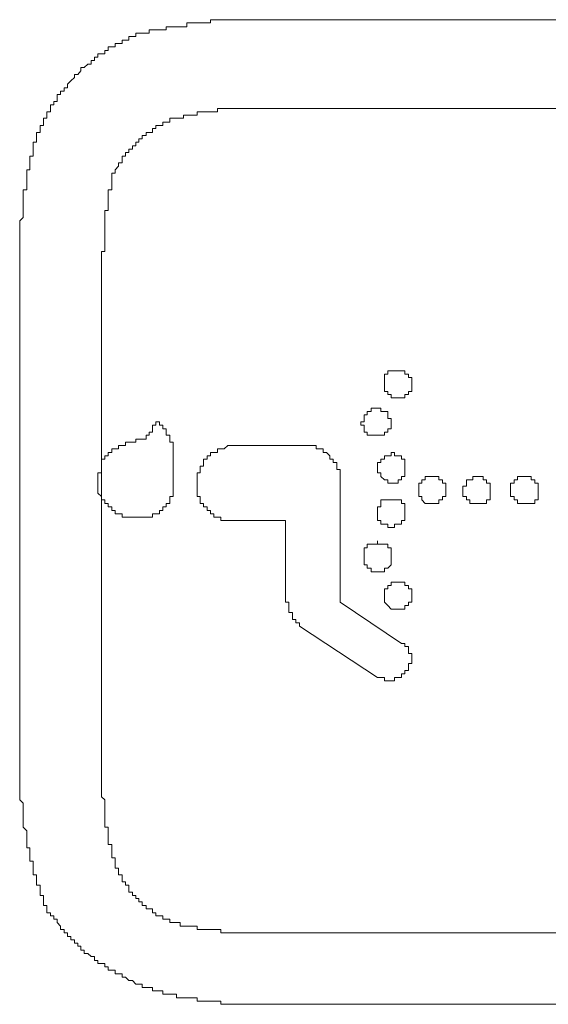
# Model space of a CAD drawing. Units: inches. Extents: x -791 to 1418, y -1406 to 165.
# Drawn here: x -632 to -622, y -662 to -644 of the extents above; entities that cross this region are included whole.
import ezdxf

# ---------------------------------------------------------------- set-up
doc = ezdxf.new("R2010")
doc.units = ezdxf.units.IN
doc.header["$MEASUREMENT"] = 0
doc.layers.add('图层 1', color=7, linetype='Continuous')

msp = doc.modelspace()

# ---------------------------------------------------------------- linework, layer by layer
at = {"layer": '图层 1', "color": 7, "lineweight": 9}
for points in [[(-627.506, -644.085), (-627.566, -644.085), (-627.626, -644.085), (-627.695, -644.085), (-627.756, -644.085), (-627.816, -644.085), (-627.877, -644.085), (-627.946, -644.085), (-628.006, -644.085), (-628.066, -644.085), (-628.127, -644.085), (-628.196, -644.085), (-628.256, -644.085), (-628.316, -644.085), (-628.385, -644.085), (-628.446, -644.085), (-628.506, -644.085), (-628.575, -644.085), (-628.635, -644.085), (-628.635, -644.145), (-628.696, -644.145), (-628.765, -644.145), (-628.825, -644.145), (-628.885, -644.145), (-628.946, -644.145), (-629.015, -644.145), (-629.075, -644.145), (-629.075, -644.214), (-629.136, -644.214), (-629.196, -644.214), (-629.265, -644.214), (-629.325, -644.214), (-629.386, -644.214), (-629.455, -644.214), (-629.455, -644.274), (-629.515, -644.274), (-629.575, -644.274), (-629.644, -644.274), (-629.705, -644.274), (-629.765, -644.274), (-629.765, -644.335), (-629.825, -644.335), (-629.894, -644.335), (-629.955, -644.335), (-630.015, -644.335), (-630.015, -644.395)], [(-617.891, -644.085), (-627.506, -644.085)], [(-630.015, -644.395), (-630.076, -644.395), (-630.144, -644.395), (-630.144, -644.464), (-630.205, -644.464), (-630.265, -644.464), (-630.265, -644.525), (-630.334, -644.525), (-630.395, -644.525), (-630.395, -644.585), (-630.455, -644.585), (-630.524, -644.585), (-630.524, -644.654), (-630.584, -644.654), (-630.584, -644.714), (-630.645, -644.714), (-630.714, -644.714), (-630.714, -644.775), (-630.774, -644.775), (-630.774, -644.835), (-630.834, -644.835), (-630.834, -644.904), (-630.895, -644.904), (-630.964, -644.964), (-631.024, -644.964), (-631.024, -645.025), (-631.084, -645.094), (-631.145, -645.094), (-631.145, -645.154), (-631.214, -645.214), (-631.274, -645.275), (-631.274, -645.344), (-631.335, -645.344), (-631.335, -645.404), (-631.404, -645.404), (-631.404, -645.465), (-631.464, -645.465), (-631.464, -645.525), (-631.464, -645.594), (-631.524, -645.594), (-631.524, -645.654), (-631.585, -645.654), (-631.585, -645.723), (-631.585, -645.784), (-631.654, -645.784), (-631.654, -645.844), (-631.654, -645.904), (-631.714, -645.904), (-631.714, -645.973), (-631.714, -646.034), (-631.774, -646.034), (-631.774, -646.094), (-631.774, -646.163), (-631.843, -646.163), (-631.843, -646.223), (-631.843, -646.284), (-631.843, -646.344), (-631.904, -646.344), (-631.904, -646.413)], [(-627.506, -645.723), (-627.566, -645.723), (-627.626, -645.723), (-627.695, -645.723), (-627.756, -645.723), (-627.816, -645.723), (-627.877, -645.723), (-627.946, -645.723), (-628.006, -645.723), (-628.066, -645.723), (-628.127, -645.723), (-628.196, -645.723), (-628.256, -645.723), (-628.316, -645.723), (-628.385, -645.723), (-628.446, -645.723), (-628.506, -645.723), (-628.506, -645.784), (-628.575, -645.784), (-628.635, -645.784), (-628.696, -645.784), (-628.765, -645.784), (-628.825, -645.784), (-628.885, -645.784), (-628.885, -645.844), (-628.946, -645.844), (-629.015, -645.844), (-629.075, -645.844), (-629.136, -645.844), (-629.136, -645.904), (-629.196, -645.904), (-629.265, -645.904), (-629.325, -645.904), (-629.386, -645.904), (-629.386, -645.973)], [(-627.506, -645.723), (-617.891, -645.723)], [(-629.386, -645.973), (-629.455, -645.973), (-629.515, -645.973), (-629.515, -646.034), (-629.575, -646.034), (-629.644, -646.034), (-629.644, -646.094), (-629.705, -646.094), (-629.705, -646.163), (-629.765, -646.163), (-629.825, -646.163), (-629.825, -646.223), (-629.894, -646.223), (-629.894, -646.284), (-629.955, -646.284), (-629.955, -646.344), (-630.015, -646.344), (-630.015, -646.413), (-630.076, -646.413), (-630.076, -646.473), (-630.144, -646.473), (-630.144, -646.534), (-630.205, -646.534), (-630.205, -646.603), (-630.265, -646.603), (-630.265, -646.663), (-630.265, -646.724), (-630.334, -646.724), (-630.334, -646.784), (-630.395, -646.853), (-630.395, -646.913), (-630.455, -646.913), (-630.455, -646.974)], [(-631.904, -646.413), (-631.904, -646.473), (-631.904, -646.534), (-631.904, -646.603), (-631.964, -646.603), (-631.964, -646.663), (-631.964, -646.724), (-631.964, -646.784), (-631.964, -646.853), (-632.024, -646.853), (-632.024, -646.913), (-632.024, -646.974), (-632.024, -647.043), (-632.024, -647.103), (-632.024, -647.163), (-632.024, -647.224), (-632.093, -647.224), (-632.093, -647.293), (-632.093, -647.353), (-632.093, -647.413), (-632.093, -647.474), (-632.093, -647.543), (-632.093, -647.603), (-632.093, -647.663), (-632.093, -647.732), (-632.154, -647.793), (-632.154, -647.853), (-632.154, -647.922), (-632.154, -647.983), (-632.154, -648.043), (-632.154, -648.103), (-632.154, -648.172), (-632.154, -648.233), (-632.154, -648.293), (-632.154, -648.362), (-632.154, -648.422), (-632.154, -648.483), (-632.154, -648.543)], [(-630.455, -646.974), (-630.455, -647.043), (-630.455, -647.103), (-630.455, -647.163), (-630.455, -647.224), (-630.524, -647.224), (-630.524, -647.293), (-630.524, -647.353), (-630.524, -647.413), (-630.524, -647.474), (-630.524, -647.543), (-630.524, -647.603), (-630.584, -647.603), (-630.584, -647.663), (-630.584, -647.732), (-630.584, -647.793), (-630.584, -647.853), (-630.584, -647.922), (-630.584, -647.983), (-630.584, -648.043), (-630.584, -648.103), (-630.584, -648.172), (-630.584, -648.233), (-630.584, -648.293), (-630.584, -648.362), (-630.645, -648.362), (-630.645, -648.422), (-630.645, -648.483), (-630.645, -648.543), (-630.645, -648.612), (-630.645, -648.672), (-630.645, -648.733), (-630.645, -648.802)], [(-632.154, -657.787), (-632.154, -648.543)], [(-630.645, -657.977), (-630.645, -648.802)], [(-624.927, -650.811), (-624.927, -650.742), (-624.927, -650.682), (-624.988, -650.682), (-624.988, -650.621), (-625.057, -650.621), (-625.057, -650.561), (-625.117, -650.561), (-625.177, -650.561), (-625.246, -650.561), (-625.307, -650.561), (-625.367, -650.561), (-625.367, -650.621), (-625.427, -650.621), (-625.427, -650.682), (-625.427, -650.742), (-625.427, -650.811), (-625.427, -650.871), (-625.427, -650.94), (-625.367, -650.94), (-625.367, -651.001), (-625.307, -651.001), (-625.307, -651.061), (-625.246, -651.061), (-625.177, -651.061), (-625.117, -651.061), (-625.057, -651.061), (-625.057, -651.001), (-624.988, -651.001), (-624.988, -650.94), (-624.927, -650.94), (-624.927, -650.871), (-624.927, -650.811), (-624.927, -650.811)], [(-625.307, -651.501), (-625.307, -651.441), (-625.367, -651.441), (-625.367, -651.372), (-625.367, -651.311), (-625.427, -651.311), (-625.496, -651.311), (-625.496, -651.251), (-625.557, -651.251), (-625.617, -651.251), (-625.678, -651.251), (-625.678, -651.311), (-625.747, -651.311), (-625.747, -651.372), (-625.807, -651.372), (-625.807, -651.441), (-625.807, -651.501), (-625.867, -651.501), (-625.867, -651.561), (-625.807, -651.561), (-625.807, -651.63), (-625.807, -651.691), (-625.747, -651.691), (-625.747, -651.751), (-625.678, -651.751), (-625.617, -651.751), (-625.557, -651.751), (-625.496, -651.751), (-625.427, -651.751), (-625.427, -651.691), (-625.367, -651.691), (-625.367, -651.63), (-625.307, -651.63), (-625.307, -651.561), (-625.307, -651.501), (-625.307, -651.501)], [(-629.825, -651.82), (-629.825, -651.751), (-629.765, -651.751), (-629.765, -651.691), (-629.705, -651.691), (-629.705, -651.63), (-629.705, -651.561), (-629.644, -651.561), (-629.644, -651.501)], [(-629.515, -651.561), (-629.575, -651.561), (-629.575, -651.501), (-629.644, -651.501)], [(-629.325, -651.88), (-629.386, -651.88), (-629.386, -651.82), (-629.386, -651.751), (-629.455, -651.751), (-629.455, -651.691), (-629.455, -651.63), (-629.515, -651.63), (-629.515, -651.561)], [(-630.144, -651.88), (-630.205, -651.88), (-630.205, -651.941), (-630.265, -651.941), (-630.334, -651.941), (-630.334, -652.001), (-630.395, -652.001), (-630.455, -652.001), (-630.455, -652.07), (-630.524, -652.07), (-630.524, -652.13), (-630.584, -652.13), (-630.584, -652.191), (-630.645, -652.191)], [(-629.825, -651.82), (-629.894, -651.82), (-629.955, -651.82), (-630.015, -651.82), (-630.015, -651.88), (-630.076, -651.88), (-630.144, -651.88)], [(-629.325, -652.13), (-629.325, -652.07), (-629.325, -652.001), (-629.325, -651.941), (-629.325, -651.88)], [(-628.196, -651.941), (-628.256, -651.941), (-628.316, -651.941), (-628.385, -652.001), (-628.446, -652.001), (-628.506, -652.001), (-628.506, -652.07), (-628.575, -652.07), (-628.635, -652.07), (-628.635, -652.13), (-628.696, -652.13), (-628.696, -652.191), (-628.765, -652.191), (-628.765, -652.251), (-628.765, -652.32), (-628.825, -652.32), (-628.825, -652.381), (-628.825, -652.441), (-628.885, -652.441), (-628.885, -652.51), (-628.885, -652.57), (-628.885, -652.631), (-628.885, -652.691), (-628.885, -652.76), (-628.885, -652.82), (-628.885, -652.881), (-628.825, -652.881), (-628.825, -652.941), (-628.825, -653.01), (-628.765, -653.01), (-628.765, -653.07), (-628.696, -653.07), (-628.696, -653.139), (-628.635, -653.139), (-628.635, -653.2), (-628.575, -653.2), (-628.575, -653.26), (-628.506, -653.26), (-628.446, -653.26), (-628.446, -653.321), (-628.385, -653.321), (-628.316, -653.321), (-628.256, -653.321)], [(-626.937, -651.941), (-628.196, -651.941)], [(-626.247, -652.631), (-626.247, -652.57), (-626.247, -652.51), (-626.247, -652.441), (-626.247, -652.381), (-626.307, -652.381), (-626.307, -652.32), (-626.307, -652.251), (-626.376, -652.251), (-626.376, -652.191), (-626.436, -652.191), (-626.436, -652.13), (-626.497, -652.07), (-626.557, -652.07), (-626.557, -652.001), (-626.626, -652.001), (-626.686, -652.001), (-626.686, -651.941), (-626.747, -651.941), (-626.816, -651.941), (-626.876, -651.941), (-626.937, -651.941)], [(-629.325, -652.631), (-629.325, -652.57), (-629.325, -652.51), (-629.325, -652.441), (-629.325, -652.381), (-629.325, -652.32), (-629.325, -652.251), (-629.325, -652.191), (-629.325, -652.13)], [(-625.057, -652.381), (-625.057, -652.32), (-625.057, -652.251), (-625.057, -652.191), (-625.117, -652.191), (-625.117, -652.13), (-625.177, -652.13), (-625.246, -652.13), (-625.246, -652.07), (-625.307, -652.07), (-625.307, -652.13), (-625.367, -652.13), (-625.427, -652.13), (-625.427, -652.191), (-625.496, -652.191), (-625.496, -652.251), (-625.557, -652.251), (-625.557, -652.32), (-625.557, -652.381), (-625.557, -652.441), (-625.496, -652.441), (-625.496, -652.51), (-625.427, -652.57), (-625.367, -652.57), (-625.367, -652.631), (-625.307, -652.631), (-625.246, -652.631), (-625.177, -652.631), (-625.177, -652.57), (-625.117, -652.57), (-625.117, -652.51), (-625.057, -652.51), (-625.057, -652.441), (-625.057, -652.381), (-625.057, -652.381)], [(-630.645, -652.191), (-630.645, -652.251), (-630.645, -652.32), (-630.645, -652.381), (-630.645, -652.441), (-630.714, -652.441), (-630.714, -652.51), (-630.714, -652.57), (-630.714, -652.631), (-630.714, -652.691), (-630.714, -652.76), (-630.714, -652.82)], [(-624.298, -652.76), (-624.298, -652.691), (-624.298, -652.631), (-624.358, -652.631), (-624.358, -652.57), (-624.427, -652.57), (-624.427, -652.51), (-624.487, -652.51), (-624.548, -652.51), (-624.608, -652.51), (-624.677, -652.51), (-624.677, -652.57), (-624.738, -652.57), (-624.738, -652.631), (-624.798, -652.631), (-624.798, -652.691), (-624.798, -652.76), (-624.798, -652.82), (-624.798, -652.881), (-624.738, -652.881), (-624.738, -652.941), (-624.677, -653.01), (-624.608, -653.01), (-624.548, -653.01), (-624.487, -653.01), (-624.427, -653.01), (-624.427, -652.941), (-624.358, -652.941), (-624.358, -652.881), (-624.298, -652.881), (-624.298, -652.82), (-624.298, -652.76), (-624.298, -652.76)], [(-623.479, -652.76), (-623.479, -652.691), (-623.479, -652.631), (-623.548, -652.631), (-623.548, -652.57), (-623.608, -652.57), (-623.608, -652.51), (-623.668, -652.51), (-623.729, -652.51), (-623.798, -652.51), (-623.798, -652.57), (-623.858, -652.57), (-623.918, -652.57), (-623.918, -652.631), (-623.918, -652.691), (-623.987, -652.691), (-623.987, -652.76), (-623.987, -652.82), (-623.987, -652.881), (-623.918, -652.881), (-623.918, -652.941), (-623.858, -652.941), (-623.858, -653.01), (-623.798, -653.01), (-623.729, -653.01), (-623.668, -653.01), (-623.608, -653.01), (-623.548, -653.01), (-623.548, -652.941), (-623.479, -652.941), (-623.479, -652.881), (-623.479, -652.82), (-623.479, -652.76), (-623.479, -652.76)], [(-622.599, -652.76), (-622.599, -652.691), (-622.599, -652.631), (-622.659, -652.631), (-622.659, -652.57), (-622.728, -652.57), (-622.728, -652.51), (-622.789, -652.51), (-622.849, -652.51), (-622.918, -652.51), (-622.978, -652.51), (-622.978, -652.57), (-623.039, -652.57), (-623.039, -652.631), (-623.108, -652.631), (-623.108, -652.691), (-623.108, -652.76), (-623.108, -652.82), (-623.108, -652.881), (-623.039, -652.881), (-623.039, -652.941), (-622.978, -652.941), (-622.978, -653.01), (-622.918, -653.01), (-622.849, -653.01), (-622.789, -653.01), (-622.728, -653.01), (-622.659, -653.01), (-622.659, -652.941), (-622.599, -652.941), (-622.599, -652.881), (-622.599, -652.82), (-622.599, -652.76), (-622.599, -652.76)], [(-629.575, -653.139), (-629.515, -653.139), (-629.515, -653.07), (-629.455, -653.07), (-629.455, -653.01), (-629.386, -653.01), (-629.386, -652.941), (-629.386, -652.881), (-629.325, -652.881), (-629.325, -652.82), (-629.325, -652.76), (-629.325, -652.691), (-629.325, -652.631)], [(-626.247, -654.83), (-626.247, -652.631)], [(-630.714, -652.82), (-630.645, -652.881), (-630.645, -652.941), (-630.584, -652.941), (-630.584, -653.01), (-630.524, -653.01), (-630.524, -653.07), (-630.455, -653.07), (-630.455, -653.139), (-630.395, -653.139), (-630.395, -653.2), (-630.334, -653.2), (-630.265, -653.2), (-630.265, -653.26), (-630.205, -653.26), (-630.144, -653.26)], [(-625.057, -653.2), (-625.057, -653.139), (-625.057, -653.07), (-625.057, -653.01), (-625.117, -653.01), (-625.117, -652.941), (-625.177, -652.941), (-625.246, -652.941), (-625.307, -652.941), (-625.367, -652.941), (-625.427, -652.941), (-625.496, -652.941), (-625.496, -653.01), (-625.496, -653.07), (-625.557, -653.07), (-625.557, -653.139), (-625.557, -653.2), (-625.557, -653.26), (-625.557, -653.321), (-625.496, -653.321), (-625.496, -653.389), (-625.427, -653.389), (-625.367, -653.389), (-625.367, -653.45), (-625.307, -653.45), (-625.246, -653.45), (-625.246, -653.389), (-625.177, -653.389), (-625.117, -653.389), (-625.117, -653.321), (-625.057, -653.321), (-625.057, -653.26), (-625.057, -653.2), (-625.057, -653.2)], [(-630.144, -653.26), (-630.076, -653.26), (-630.015, -653.26), (-629.955, -653.26), (-629.894, -653.26), (-629.825, -653.26), (-629.765, -653.26), (-629.705, -653.26), (-629.705, -653.2), (-629.644, -653.2), (-629.575, -653.2), (-629.575, -653.139)], [(-628.256, -653.321), (-627.256, -653.321)], [(-627.256, -653.321), (-627.256, -654.709)], [(-624.927, -654.709), (-624.927, -654.64), (-624.927, -654.58), (-624.988, -654.58), (-624.988, -654.519), (-625.057, -654.519), (-625.057, -654.459), (-625.117, -654.459), (-625.177, -654.459), (-625.246, -654.459), (-625.307, -654.459), (-625.307, -654.519), (-625.367, -654.519), (-625.367, -654.58), (-625.427, -654.58), (-625.427, -654.64), (-625.427, -654.709), (-625.427, -654.769), (-625.427, -654.83), (-625.367, -654.89), (-625.307, -654.959), (-625.246, -654.959), (-625.177, -654.959), (-625.117, -654.959), (-625.057, -654.959), (-625.057, -654.89), (-624.988, -654.89), (-624.988, -654.83), (-624.927, -654.83), (-624.927, -654.769), (-624.927, -654.709), (-624.927, -654.709)], [(-627.256, -654.709), (-627.256, -654.769), (-627.256, -654.83), (-627.195, -654.83), (-627.195, -654.89), (-627.195, -654.959), (-627.195, -655.019), (-627.126, -655.019), (-627.126, -655.08), (-627.126, -655.149), (-627.066, -655.149), (-627.066, -655.209), (-626.997, -655.209), (-626.997, -655.269)], [(-625.117, -655.588), (-626.247, -654.83)], [(-626.997, -655.269), (-625.557, -656.218)], [(-625.557, -656.218), (-625.496, -656.218), (-625.427, -656.218), (-625.427, -656.278), (-625.367, -656.278), (-625.307, -656.278), (-625.246, -656.278), (-625.246, -656.218), (-625.177, -656.218), (-625.117, -656.218), (-625.117, -656.149), (-625.057, -656.149), (-625.057, -656.089), (-624.988, -656.089), (-624.988, -656.028), (-624.988, -655.959), (-624.927, -655.959), (-624.927, -655.899), (-624.927, -655.839), (-624.927, -655.778), (-624.988, -655.778), (-624.988, -655.709), (-624.988, -655.649), (-625.057, -655.649), (-625.057, -655.588), (-625.117, -655.588)], [(-632.154, -657.787), (-632.154, -657.848), (-632.154, -657.908), (-632.154, -657.977), (-632.154, -658.038), (-632.154, -658.098), (-632.154, -658.158), (-632.154, -658.227), (-632.154, -658.288), (-632.154, -658.357), (-632.154, -658.417), (-632.154, -658.477), (-632.093, -658.538), (-632.093, -658.607), (-632.093, -658.667), (-632.093, -658.727), (-632.093, -658.788), (-632.093, -658.857), (-632.093, -658.917), (-632.093, -658.978), (-632.024, -659.046), (-632.024, -659.107), (-632.024, -659.167), (-632.024, -659.236), (-632.024, -659.297), (-632.024, -659.357), (-631.964, -659.357), (-631.964, -659.417), (-631.964, -659.486), (-631.964, -659.547), (-631.964, -659.607), (-631.904, -659.607), (-631.904, -659.676), (-631.904, -659.736), (-631.904, -659.797), (-631.904, -659.857), (-631.843, -659.857), (-631.843, -659.926), (-631.843, -659.986), (-631.843, -660.047), (-631.774, -660.047), (-631.774, -660.107), (-631.774, -660.176), (-631.774, -660.237), (-631.714, -660.237), (-631.714, -660.297), (-631.714, -660.357), (-631.714, -660.426), (-631.654, -660.426), (-631.654, -660.487)], [(-630.645, -657.977), (-630.645, -658.038), (-630.645, -658.098), (-630.645, -658.158), (-630.645, -658.227), (-630.645, -658.288), (-630.645, -658.357), (-630.645, -658.417), (-630.584, -658.477), (-630.584, -658.538), (-630.584, -658.607), (-630.584, -658.667), (-630.584, -658.727), (-630.584, -658.788), (-630.584, -658.857), (-630.584, -658.917), (-630.584, -658.978), (-630.524, -658.978), (-630.524, -659.046), (-630.524, -659.107), (-630.524, -659.167), (-630.524, -659.236), (-630.524, -659.297), (-630.455, -659.297), (-630.455, -659.357), (-630.455, -659.417), (-630.455, -659.486)], [(-630.455, -659.486), (-630.455, -659.547), (-630.395, -659.547), (-630.395, -659.607), (-630.395, -659.676), (-630.395, -659.736), (-630.334, -659.736), (-630.334, -659.797), (-630.334, -659.857), (-630.265, -659.857), (-630.265, -659.926), (-630.265, -659.986), (-630.205, -659.986), (-630.205, -660.047), (-630.144, -660.047), (-630.144, -660.107), (-630.144, -660.176), (-630.076, -660.176), (-630.076, -660.237), (-630.015, -660.237), (-630.015, -660.297), (-629.955, -660.297), (-629.955, -660.357), (-629.894, -660.357), (-629.894, -660.426), (-629.825, -660.426), (-629.825, -660.487), (-629.765, -660.487), (-629.705, -660.487), (-629.705, -660.556), (-629.644, -660.556), (-629.644, -660.616), (-629.575, -660.616), (-629.515, -660.616), (-629.515, -660.676), (-629.455, -660.676), (-629.386, -660.676), (-629.386, -660.737), (-629.325, -660.737), (-629.265, -660.737)], [(-631.654, -660.487), (-631.654, -660.556), (-631.585, -660.556), (-631.585, -660.616), (-631.524, -660.616), (-631.524, -660.676), (-631.464, -660.676), (-631.464, -660.737), (-631.404, -660.806), (-631.404, -660.866), (-631.335, -660.866), (-631.335, -660.926), (-631.274, -660.926), (-631.274, -660.995), (-631.214, -660.995), (-631.214, -661.056), (-631.145, -661.056), (-631.145, -661.116), (-631.084, -661.116), (-631.084, -661.176), (-631.024, -661.176), (-631.024, -661.245), (-630.964, -661.245), (-630.964, -661.306), (-630.895, -661.306), (-630.834, -661.366), (-630.774, -661.366), (-630.774, -661.435), (-630.714, -661.435), (-630.714, -661.496), (-630.645, -661.496), (-630.584, -661.496), (-630.584, -661.556), (-630.524, -661.556), (-630.524, -661.616), (-630.455, -661.616), (-630.395, -661.616), (-630.395, -661.685), (-630.334, -661.685), (-630.265, -661.685), (-630.265, -661.746), (-630.205, -661.746), (-630.144, -661.806), (-630.076, -661.806), (-630.015, -661.875), (-629.955, -661.875), (-629.894, -661.875), (-629.894, -661.935), (-629.825, -661.935), (-629.765, -661.935), (-629.705, -661.935), (-629.705, -661.996), (-629.644, -661.996), (-629.575, -661.996), (-629.515, -661.996), (-629.515, -662.056)], [(-629.265, -660.737), (-629.196, -660.737), (-629.196, -660.806), (-629.136, -660.806), (-629.075, -660.806), (-629.015, -660.806), (-628.946, -660.806), (-628.885, -660.806), (-628.885, -660.866), (-628.825, -660.866), (-628.765, -660.866), (-628.696, -660.866), (-628.635, -660.866), (-628.575, -660.866), (-628.506, -660.866), (-628.446, -660.866), (-628.446, -660.926), (-628.385, -660.926), (-628.316, -660.926), (-628.256, -660.926), (-628.196, -660.926), (-628.127, -660.926), (-628.066, -660.926), (-628.006, -660.926), (-627.946, -660.926), (-627.877, -660.926), (-627.816, -660.926), (-627.756, -660.926), (-627.695, -660.926), (-627.626, -660.926)], [(-617.891, -660.926), (-627.626, -660.926)], [(-629.515, -662.056), (-629.455, -662.056), (-629.386, -662.056), (-629.325, -662.056), (-629.265, -662.056), (-629.265, -662.125), (-629.196, -662.125), (-629.136, -662.125), (-629.075, -662.125), (-629.015, -662.125), (-628.946, -662.125), (-628.885, -662.125), (-628.885, -662.185), (-628.825, -662.185), (-628.765, -662.185), (-628.696, -662.185), (-628.635, -662.185), (-628.575, -662.185), (-628.506, -662.185), (-628.446, -662.185), (-628.446, -662.246), (-628.385, -662.246), (-628.316, -662.246), (-628.256, -662.246), (-628.196, -662.246), (-628.127, -662.246), (-628.066, -662.246), (-628.006, -662.246), (-627.946, -662.246), (-627.877, -662.246), (-627.816, -662.246), (-627.756, -662.246), (-627.695, -662.246), (-627.626, -662.246), (-627.566, -662.246), (-627.506, -662.246)], [(-617.891, -662.246), (-627.506, -662.246)]]:
    msp.add_lwpolyline(points, dxfattribs=at)
msp.add_open_spline([(-625.307, -654.019), (-625.307, -654.019), (-625.307, -653.95), (-625.307, -653.95), (-625.307, -653.95), (-625.307, -653.89), (-625.307, -653.89), (-625.307, -653.89), (-625.307, -653.829), (-625.307, -653.829), (-625.307, -653.829), (-625.367, -653.829), (-625.367, -653.829), (-625.367, -653.829), (-625.367, -653.76), (-625.367, -653.76), (-625.367, -653.76), (-625.427, -653.76), (-625.427, -653.76), (-625.427, -653.76), (-625.496, -653.76), (-625.496, -653.76), (-625.496, -653.76), (-625.557, -653.76), (-625.557, -653.76), (-625.557, -653.76), (-625.557, -653.7), (-625.557, -653.7), (-625.557, -653.7), (-625.557, -653.76), (-625.557, -653.76), (-625.557, -653.76), (-625.617, -653.76), (-625.617, -653.76), (-625.617, -653.76), (-625.678, -653.76), (-625.678, -653.76), (-625.678, -653.76), (-625.747, -653.76), (-625.747, -653.76), (-625.747, -653.76), (-625.747, -653.829), (-625.747, -653.829), (-625.747, -653.829), (-625.807, -653.829), (-625.807, -653.829), (-625.807, -653.829), (-625.807, -653.89), (-625.807, -653.89), (-625.807, -653.89), (-625.807, -653.95), (-625.807, -653.95), (-625.807, -653.95), (-625.807, -654.019), (-625.807, -654.019), (-625.807, -654.019), (-625.807, -654.079), (-625.807, -654.079), (-625.807, -654.079), (-625.807, -654.14), (-625.807, -654.14), (-625.807, -654.14), (-625.747, -654.14), (-625.747, -654.14), (-625.747, -654.14), (-625.747, -654.2), (-625.747, -654.2), (-625.747, -654.2), (-625.678, -654.2), (-625.678, -654.2), (-625.678, -654.2), (-625.678, -654.269), (-625.678, -654.269), (-625.678, -654.269), (-625.617, -654.269), (-625.617, -654.269), (-625.617, -654.269), (-625.557, -654.269), (-625.557, -654.269), (-625.557, -654.269), (-625.496, -654.269), (-625.496, -654.269), (-625.496, -654.269), (-625.427, -654.269), (-625.427, -654.269), (-625.427, -654.269), (-625.427, -654.2), (-625.427, -654.2), (-625.427, -654.2), (-625.367, -654.2), (-625.367, -654.2), (-625.367, -654.2), (-625.307, -654.14), (-625.307, -654.14), (-625.307, -654.14), (-625.307, -654.079), (-625.307, -654.079), (-625.307, -654.079), (-625.307, -654.019), (-625.307, -654.019), (-625.307, -654.019), (-625.307, -654.019), (-625.307, -654.019)], degree=3, knots=[0, 0, 0, 0, 1, 1, 1, 2, 2, 2, 3, 3, 3, 4, 4, 4, 5, 5, 5, 6, 6, 6, 7, 7, 7, 8, 8, 8, 9, 9, 9, 10, 10, 10, 11, 11, 11, 12, 12, 12, 13, 13, 13, 14, 14, 14, 15, 15, 15, 16, 16, 16, 17, 17, 17, 18, 18, 18, 19, 19, 19, 20, 20, 20, 21, 21, 21, 22, 22, 22, 23, 23, 23, 24, 24, 24, 25, 25, 25, 26, 26, 26, 27, 27, 27, 28, 28, 28, 29, 29, 29, 30, 30, 30, 31, 31, 31, 32, 32, 32, 33, 33, 33, 34, 34, 34, 34], dxfattribs=at)

doc.saveas('drawing.dxf')
